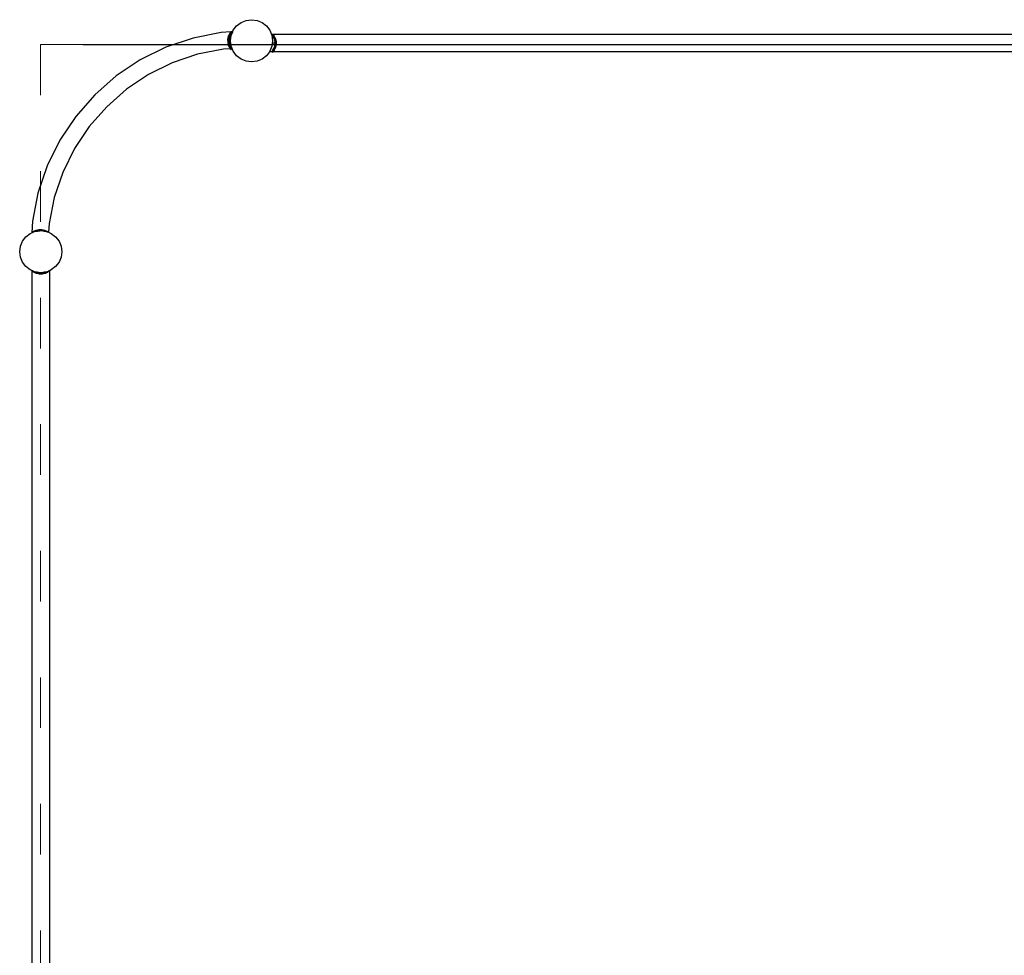
# Model space of a CAD drawing. Units: millimetres. Extents: x -9628 to 12381, y -15874 to 14830.
# Drawn here: x -2072 to 263, y 2539 to 4757 of the extents above; entities that cross this region are included whole.
import ezdxf

# ---------------------------------------------------------------- set-up
doc = ezdxf.new("R2010")
doc.units = ezdxf.units.MM
doc.linetypes.add('ACAD_ISO03W100', pattern=[30, 12, -18])
doc.layers.add('InterSystem-description', color=7, linetype='Continuous', lineweight=13)
doc.styles.add('arial', font='arial.ttf')
doc.dimstyles.new('IS_1-100(mm)', dxfattribs={"dimtxt": 200, "dimasz": 200, "dimexe": 10, "dimexo": 100, "dimgap": 20, "dimtad": 1, "dimdec": 0, "dimrnd": 0.5, "dimzin": 0, "dimtxsty": 'arial', "dimcen": 100, "dimclrd": 256, "dimclre": 256, "dimclrt": 256, "dimadec": 1, "dimazin": 0, "dimtfac": 1, "dimtdec": 0, "dimtmove": 0, "dimatfit": 3, "dimfxl": 0, "dimtolj": 1, "dimtzin": 0, "dimlwd": -1, "dimlwe": -1, "dimarcsym": 0})

# ---------------------------------------------------------------- blocks, each defined once
blk = doc.blocks.new('*D5')
at = {"transparency": 16777216}
for p, q in [((-1922.6, 4697.9), (483.8, 4697.9)), ((473.8, 4497.9), (473.8, -4102.1)), ((-1922.6, -4302.1), (483.8, -4302.1))]:
    blk.add_line(p, q, dxfattribs=at)
for points in [[(440.5, 4497.9), (507.2, 4497.9), (473.8, 4697.9)], [(440.5, -4102.1), (507.2, -4102.1), (473.8, -4302.1)]]:
    blk.add_solid(points, dxfattribs=at)
at = {"layer": 'Defpoints', "color": 0, "transparency": 16777216}
for p in [(-2022.6, 4697.9), (-2022.6, -4302.1), (473.8, -4302.1)]:
    blk.add_point(p, dxfattribs=at)
at = {"transparency": 16777216, "insert": (351.7, 197.9), "char_height": 200, "attachment_point": 5, "rotation": 90, "style": 'arial'}
blk.add_mtext('\\A1;9000', dxfattribs=at)

msp = doc.modelspace()

# ---------------------------------------------------------------- linework, layer by layer
for p, q in [((-1565.5, 4732), (-1557.6, 4742.3)), ((-1557.6, 4742.3), (-1547.2, 4750.3)), ((-1547.2, 4750.3), (-1535.2, 4755.3)), ((-1535.2, 4755.3), (-1522.2, 4757)), ((-1522.2, 4757), (-1509.3, 4755.3)), ((-1509.3, 4755.3), (-1497.2, 4750.3)), ((-1497.2, 4750.3), (-1486.9, 4742.3)), ((-1486.9, 4742.3), (-1478.9, 4732)), ((-1594.4, 4726.8), (-1661.1, 4713.5)), ((-1571.4, 4728.3), (-1594.4, 4726.8)), ((-1577.4, 4717.5), (-1579, 4710.1)), ((-1574.7, 4723.5), (-1577.4, 4717.5)), ((-1572.3, 4721.3), (-1577.4, 4717.5)), ((-1574.8, 4715.2), (-1577.4, 4717.5)), ((-1572.3, 4721.3), (-1574.8, 4715.2)), ((-1572.3, 4727.2), (-1574.7, 4723.5)), ((-1569.9, 4725.1), (-1574.7, 4723.5)), ((-1572.3, 4721.3), (-1574.7, 4723.5)), ((-1571.4, 4728.3), (-1572.3, 4727.2)), ((-1568.9, 4726.3), (-1572.3, 4727.2)), ((-1569.9, 4725.1), (-1572.3, 4727.2)), ((-1569.9, 4725.1), (-1572.3, 4721.3)), ((-1572.2, 4707), (-1570.5, 4719.9)), ((-1571.3, 4728.4), (-1571.4, 4728.3)), ((-1568.8, 4728.5), (-1571.3, 4728.3)), ((-1571.3, 4728.4), (-1571.3, 4728.3)), ((-1571.3, 4728.3), (-1568.9, 4726.3)), ((-1570.5, 4719.9), (-1566.9, 4728.6)), ((-1568.9, 4726.3), (-1569.9, 4725.1)), ((-1568.4, 4729.1), (-1568.8, 4728.5)), ((-1567.7, 4728.6), (-1568.8, 4728.5)), ((-1567.4, 4730.4), (-1568.4, 4729.1)), ((-1566.8, 4728.8), (-1568.4, 4729.1)), ((-1567.7, 4728.6), (-1568.4, 4729.1)), ((-1566.9, 4728.6), (-1567.7, 4728.6)), ((-1567.4, 4730.4), (-1566.5, 4729.6)), ((-1566.9, 4728.6), (-1566.8, 4728.8)), ((-1566.8, 4728.8), (-1566.5, 4729.6)), ((-1566.5, 4729.6), (-1565.5, 4732)), ((-1478.9, 4732), (-1474.9, 4722.2)), ((-1472, 4722.2), (-1474.9, 4722.2)), ((-1474.9, 4722.2), (-1474.1, 4720.4)), ((-1471.9, 4722.2), (-1474.1, 4720.4)), ((-1474.1, 4720.4), (-1470.7, 4721.2)), ((-1474.1, 4720.4), (-1474.1, 4720.3)), ((-1474.1, 4720.3), (-1473.1, 4719.1)), ((-1474.1, 4720.3), (-1473.9, 4719.9)), ((-1473.9, 4719.9), (-1472.2, 4707)), ((-1473.1, 4719.1), (-1470.7, 4721.2)), ((-1473.1, 4719.1), (-1470.7, 4715.4)), ((-1473.1, 4719.1), (-1468.3, 4717.6)), ((-1471.8, 4722.4), (-1472, 4722.2)), ((-1471.9, 4722.2), (-1472, 4722.2)), ((-1471.8, 4722.4), (-1471.9, 4722.2)), ((-1471.8, 4722.4), (-1471.8, 4722.4)), ((-1471.7, 4722.4), (-1471.8, 4722.4)), ((-1471.5, 4722.2), (-1471.7, 4722.4)), ((432.2, 4722.2), (-1471.5, 4722.2)), ((-1471.5, 4722.2), (-1470.7, 4721.2)), ((-1470.7, 4721.2), (-1468.3, 4717.6)), ((-1470.7, 4715.4), (-1468.3, 4717.6)), ((-1468.3, 4717.6), (-1465.6, 4711.6)), ((-1661.1, 4713.5), (-1725.5, 4691.7)), ((-1574.8, 4715.2), (-1579, 4710.1)), ((-1579, 4710.1), (-1575.9, 4707.6)), ((-1579, 4710.1), (-1578.9, 4704.1)), ((-1575.9, 4706.6), (-1578.9, 4704.1)), ((-1578.9, 4704.1), (-1577.4, 4696.7)), ((-1578.9, 4704.1), (-1574.8, 4699)), ((-1577.4, 4696.7), (-1574.8, 4699)), ((-1577.4, 4696.7), (-1572.3, 4692.9)), ((-1577.4, 4696.7), (-1574.7, 4690.7)), ((-1574.8, 4715.2), (-1575.9, 4707.6)), ((-1575.9, 4707.6), (-1575.9, 4706.6)), ((-1575.9, 4707.1), (-1572.2, 4707.1)), ((-1575.9, 4706.6), (-1574.8, 4699)), ((-1574.8, 4699), (-1572.3, 4692.9)), ((-1570.5, 4694), (-1572.2, 4707)), ((-1472.2, 4707), (-1473.9, 4694)), ((-1467.1, 4701.1), (-1473, 4701.1)), ((-1470.7, 4715.4), (-1468.2, 4709.3)), ((-1470.7, 4715.4), (-1465.6, 4711.6)), ((-1468.2, 4709.3), (-1465.6, 4711.6)), ((-1468.2, 4709.3), (-1467.1, 4701.6)), ((-1468.2, 4709.3), (-1464.1, 4704.2)), ((-1467.1, 4700.6), (-1468.2, 4693)), ((-1464.1, 4698.1), (-1468.2, 4693)), ((-1464.1, 4704.2), (-1467.1, 4701.6)), ((-1467.1, 4701.6), (-1467.1, 4700.6)), ((-1467.1, 4700.6), (-1464.1, 4698.1)), ((-1465.6, 4711.6), (-1464.1, 4704.2)), ((-1464.1, 4698.1), (-1465.6, 4690.7)), ((-1464.1, 4704.2), (-1464.1, 4698.1)), ((-1725.5, 4691.7), (-1786.5, 4661.6)), ((-1650.7, 4674.9), (-1710.2, 4654.7)), ((-1589.1, 4687.2), (-1650.7, 4674.9)), ((-1573.1, 4688.2), (-1589.1, 4687.2)), ((-1574.7, 4690.7), (-1572.3, 4692.9)), ((-1574.7, 4690.7), (-1569.9, 4689.1)), ((-1574.7, 4690.7), (-1573.1, 4688.2)), ((-1573.1, 4688.2), (-1572.3, 4687)), ((-1572.3, 4692.9), (-1569.9, 4689.1)), ((-1572.3, 4687), (-1569.9, 4689.1)), ((-1572.3, 4687), (-1568.9, 4687.8)), ((-1572.3, 4687), (-1571.3, 4685.8)), ((-1568.9, 4687.8), (-1571.3, 4685.8)), ((-1568.2, 4688.5), (-1570.5, 4694)), ((-1569.9, 4689.1), (-1569.4, 4688.4)), ((-1568.2, 4688.5), (-1569.4, 4688.4)), ((-1568.9, 4687.8), (-1569.4, 4688.4)), ((-1565.5, 4682), (-1568.2, 4688.5)), ((-1557.6, 4671.6), (-1565.5, 4682)), ((-1547.2, 4663.7), (-1557.6, 4671.6)), ((-1486.9, 4671.6), (-1497.2, 4663.7)), ((-1479.8, 4680.9), (-1486.9, 4671.6)), ((-1478.9, 4682), (-1479.8, 4680.9)), ((-1473, 4680.9), (-1479.8, 4680.9)), ((-1473.9, 4694), (-1478.9, 4682)), ((-1473.1, 4683.1), (-1474.1, 4681.9)), ((-1470.7, 4681.1), (-1474.1, 4681.9)), ((-1474.1, 4681.9), (-1472.9, 4680.9)), ((-1470.7, 4686.9), (-1473.1, 4683.1)), ((-1468.3, 4684.7), (-1473.1, 4683.1)), ((-1470.7, 4681.1), (-1473.1, 4683.1)), ((-1473, 4680.9), (-1471.8, 4679.8)), ((-1472.9, 4680.9), (-1473, 4680.9)), ((-1472.9, 4680.9), (-1471.8, 4679.9)), ((-1471.8, 4679.8), (-1471.8, 4679.9)), ((-1471.8, 4679.9), (-1471.7, 4679.8)), ((-1471.7, 4679.8), (-1470.9, 4680.9)), ((-1470.7, 4681.1), (-1470.9, 4680.9)), ((432.2, 4680.9), (-1470.9, 4680.9)), ((-1468.2, 4693), (-1470.7, 4686.9)), ((-1465.6, 4690.7), (-1470.7, 4686.9)), ((-1468.3, 4684.7), (-1470.7, 4686.9)), ((-1468.3, 4684.7), (-1470.7, 4681.1)), ((-1465.6, 4690.7), (-1468.3, 4684.7)), ((-1465.6, 4690.7), (-1468.2, 4693)), ((-1786.5, 4661.6), (-1843, 4623.8)), ((-1710.2, 4654.7), (-1766.5, 4627)), ((-1535.2, 4658.7), (-1547.2, 4663.7)), ((-1522.2, 4657), (-1535.2, 4658.7)), ((-1509.3, 4658.7), (-1522.2, 4657)), ((-1497.2, 4663.7), (-1509.3, 4658.7)), ((-1766.5, 4627), (-1818.7, 4592.1)), ((-1843, 4623.8), (-1894.2, 4579)), ((-1894.2, 4579), (-1939, 4527.8)), ((-1818.7, 4592.1), (-1865.9, 4550.7)), ((-1865.9, 4550.7), (-1907.3, 4503.5)), ((-1939, 4527.8), (-1976.8, 4471.3)), ((-1907.3, 4503.5), (-1942.2, 4451.3)), ((-1976.8, 4471.3), (-2006.9, 4410.3)), ((-1942.2, 4451.3), (-1970, 4394.9)), ((-2006.9, 4410.3), (-2028.8, 4345.8)), ((-1970, 4394.9), (-1990.1, 4335.5)), ((-2028.8, 4345.8), (-2042, 4279.1)), ((-1990.1, 4335.5), (-2002.4, 4273.9)), ((-2042, 4279.1), (-2043.8, 4251.7)), ((-2002.4, 4273.9), (-2003.8, 4253)), ((-2047.2, 4250.3), (-2043.8, 4251.7)), ((-2043.8, 4251.7), (-2043.7, 4251.7)), ((-2043.2, 4252.1), (-2043.7, 4251.7)), ((-2043.7, 4251.7), (-2043.2, 4252)), ((-2039.6, 4254.5), (-2043.2, 4252.1)), ((-2043.2, 4252.1), (-2043.2, 4252)), ((-2043.2, 4252.1), (-2043.1, 4252)), ((-2043.2, 4252), (-2043.1, 4252)), ((-2043.1, 4252), (-2040, 4253.3)), ((-2039.6, 4254.5), (-2040, 4253.3)), ((-2040, 4253.3), (-2038.8, 4253.7)), ((-2033.6, 4257.2), (-2039.6, 4254.5)), ((-2039.6, 4254.5), (-2038.8, 4253.7)), ((-2038.8, 4253.7), (-2035.2, 4255.3)), ((-2035.2, 4255.3), (-2035, 4255.3)), ((-2033.6, 4257.2), (-2035, 4255.3)), ((-2035, 4255.3), (-2032.2, 4255.7)), ((-2026.2, 4258.8), (-2033.6, 4257.2)), ((-2033.6, 4257.2), (-2032.2, 4255.7)), ((-2032.2, 4255.7), (-2029.6, 4256)), ((-2026.2, 4258.8), (-2029.6, 4256)), ((-2029.6, 4256), (-2024.4, 4256.7)), ((-2024.4, 4256.7), (-2026.2, 4258.8)), ((-2020.1, 4258.8), (-2026.2, 4258.8)), ((-2024.4, 4256.7), (-2022.2, 4257)), ((-2022.2, 4257), (-2021.7, 4256.9)), ((-2020.1, 4258.8), (-2021.7, 4256.9)), ((-2021.7, 4256.9), (-2017.1, 4256.3)), ((-2017.1, 4256.3), (-2020.1, 4258.8)), ((-2012.7, 4257.2), (-2020.1, 4258.8)), ((-2017.1, 4256.3), (-2013.9, 4255.9)), ((-2013.9, 4255.9), (-2012.7, 4257.2)), ((-2013.9, 4255.9), (-2011.5, 4255.6)), ((-2006.7, 4254.5), (-2012.7, 4257.2)), ((-2011.5, 4255.6), (-2012.7, 4257.2)), ((-2011.5, 4255.6), (-2009.3, 4255.3)), ((-2009.3, 4255.3), (-2006.9, 4254.3)), ((-2006.9, 4254.3), (-2006.7, 4254.5)), ((-2006.9, 4254.3), (-2006.6, 4254.2)), ((-2006.6, 4254.2), (-2006.7, 4254.5)), ((-2005.4, 4253.7), (-2006.7, 4254.5)), ((-2006.6, 4254.2), (-2005.4, 4253.7)), ((-2005.4, 4253.7), (-2003.8, 4253)), ((-2003.8, 4253), (-1997.2, 4250.3)), ((-2070.5, 4219.9), (-2065.5, 4232)), ((-2065.5, 4232), (-2057.6, 4242.3)), ((-2057.6, 4242.3), (-2047.2, 4250.3)), ((-1997.2, 4250.3), (-1986.9, 4242.3)), ((-1986.9, 4242.3), (-1978.9, 4232)), ((-1978.9, 4232), (-1973.9, 4219.9)), ((-2072.2, 4207), (-2070.5, 4219.9)), ((-2070.5, 4194), (-2072.2, 4207)), ((-1973.9, 4219.9), (-1972.2, 4207)), ((-1972.2, 4207), (-1973.9, 4194)), ((-2065.5, 4182), (-2070.5, 4194)), ((-2057.6, 4171.6), (-2065.5, 4182)), ((-1978.9, 4182), (-1986.9, 4171.6)), ((-1973.9, 4194), (-1978.9, 4182)), ((-2047.2, 4163.7), (-2057.6, 4171.6)), ((-2043.3, 4162.1), (-2047.2, 4163.7)), ((-2043.3, 4161.8), (-2043.5, 4161.5)), ((-2043.5, 4161.5), (-2043.3, 4161.4)), ((-2043.3, 4162.1), (-2043.3, 4161.8)), ((-2043.1, 4162), (-2043.3, 4162.1)), ((-2043.1, 4162), (-2043.3, 4161.8)), ((-2043.3, 4161.4), (-2043.3, 2252.6)), ((-2042.3, 4160.6), (-2043.3, 4161.4)), ((-2042, 4161.5), (-2043.1, 4162)), ((-2042.3, 4160.6), (-2042, 4161.5)), ((-2042.3, 4160.6), (-2041.6, 4161.4)), ((-2038.6, 4158.2), (-2042.3, 4160.6)), ((-2041.6, 4161.4), (-2042, 4161.5)), ((-2039.4, 4160.4), (-2041.6, 4161.4)), ((-2038.6, 4158.2), (-2039.4, 4160.4)), ((-2037.3, 4159.6), (-2039.4, 4160.4)), ((-2038.6, 4158.2), (-2037.3, 4159.6)), ((-2032.7, 4155.5), (-2038.6, 4158.2)), ((-2035.2, 4158.7), (-2037.3, 4159.6)), ((-2035, 4158.7), (-2035.2, 4158.7)), ((-2032.7, 4155.5), (-2035, 4158.7)), ((-2030.4, 4158.1), (-2035, 4158.7)), ((-2032.7, 4155.5), (-2030.4, 4158.1)), ((-2030.3, 4158), (-2030.4, 4158.1)), ((-2025.3, 4153.9), (-2030.3, 4158)), ((-2027, 4157.6), (-2030.3, 4158)), ((-2022.7, 4157), (-2027, 4157.6)), ((-2022.2, 4157), (-2027, 4157.6)), ((-2022.7, 4157), (-2025.3, 4153.9)), ((-2022.2, 4157), (-2022.7, 4157)), ((-2017.4, 4157.6), (-2022.2, 4157)), ((-2021.7, 4157), (-2022.2, 4157)), ((-2017.4, 4157.6), (-2021.7, 4157)), ((-2019.2, 4153.9), (-2021.7, 4157)), ((-2014.2, 4158), (-2019.2, 4153.9)), ((-2014.2, 4158), (-2017.4, 4157.6)), ((-2014.1, 4158.1), (-2014.2, 4158)), ((-2009.4, 4158.7), (-2014.1, 4158.1)), ((-2014.1, 4158.1), (-2011.8, 4155.5)), ((-2009.4, 4158.7), (-2011.8, 4155.5)), ((-2005.8, 4158.2), (-2011.8, 4155.5)), ((-2009.3, 4158.7), (-2009.4, 4158.7)), ((-2007.1, 4159.6), (-2009.3, 4158.7)), ((-2005, 4160.4), (-2007.1, 4159.6)), ((-2007.1, 4159.6), (-2005.8, 4158.2)), ((-2002.1, 4160.6), (-2005.8, 4158.2)), ((-2005, 4160.4), (-2005.8, 4158.2)), ((-2002.8, 4161.4), (-2005, 4160.4)), ((-2002.4, 4161.5), (-2002.8, 4161.4)), ((-2002.8, 4161.4), (-2002.1, 4160.6)), ((-2001.3, 4162), (-2002.4, 4161.5)), ((-2002.4, 4161.5), (-2002.1, 4160.6)), ((-2001.9, 4160.7), (-2002.1, 4160.6)), ((-2001.9, 4160.7), (-2000.9, 4161.5)), ((-2001.9, 4160.7), (-2001.9, 2253.3)), ((-1997.2, 4163.7), (-2001.3, 4162)), ((-2000.9, 4161.5), (-2001.3, 4162)), ((-1986.9, 4171.6), (-1997.2, 4163.7)), ((-2025.3, 4153.9), (-2032.7, 4155.5)), ((-2019.2, 4153.9), (-2025.3, 4153.9)), ((-2011.8, 4155.5), (-2019.2, 4153.9))]:
    msp.add_line(p, q)
at = {"layer": 'InterSystem-description', "linetype": 'ACAD_ISO03W100', "ltscale": 10}
msp.add_lwpolyline([(-2022.6, 4697.9), (-2022.6, -4302.1), (4977.4, -4302.1), (4977.4, 4697.9)], close=True, dxfattribs=at)

# ---------------------------------------------------------------- dimensions: what is measured, and where the dimension line sits
dim = msp.add_linear_dim(base=(473.8, -4302.1), p1=(-2022.6, 4697.9), p2=(-2022.6, -4302.1), angle=90, dimstyle='IS_1-100(mm)')
dim.commit()
dim.dimension.update_dxf_attribs({"geometry": '*D5', "text_midpoint": (351.7, 197.9)})

doc.saveas('drawing.dxf')
